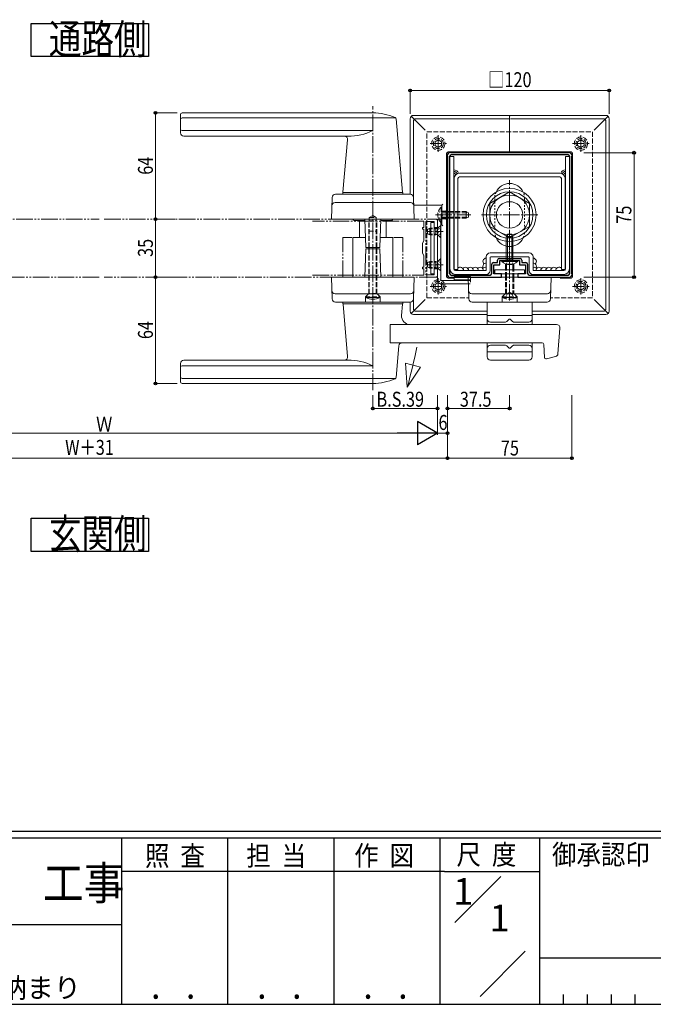
# Model space of a CAD drawing. Extents: x 0 to 2267, y 0 to 1612.
# Drawn here: x 1419 to 1801, y 0 to 593 of the extents above; entities that cross this region are included whole.
import ezdxf
from ezdxf.enums import TextEntityAlignment as Align

# ---------------------------------------------------------------- set-up
doc = ezdxf.new("R2010")
doc.units = 0
for name, pattern in [('YCENTER_1', [13, 10, -1, 1, -1]), ('YDIVIDE_1', [15, 10, -1, 1, -1, 1, -1]), ('YDOT_1', [2, 1, -1]), ('YHIDDEN_1', [4, 3, -1])]:
    doc.linetypes.add(name, pattern=pattern)
doc.layers.add('USER1', color=3, linetype='CONTINUOUS')
doc.layers.add('YKK_ZWAK', color=7, linetype='CONTINUOUS')
for name, color, linetype, lineweight in [('YKK_11', 7, 'CONTINUOUS', 30), ('YKK_11E', 7, 'CONTINUOUS', 13), ('YKK_13', 4, 'CONTINUOUS', 13), ('YKK_D', 6, 'CONTINUOUS', 13)]:
    doc.layers.add(name, color=color, linetype=linetype, lineweight=lineweight)
doc.styles.get("Standard").update_dxf_attribs({"font": 'ROMANS.SHX', "bigfont": 'EXTFONT.SHX'})
doc.styles.add('text-b', font='extslim2.shx', dxfattribs={"width": 0.8, "bigfont": 'extfont2.shx'})
doc.styles.add('YKK_OSSTYLE1', font='romans.shx', dxfattribs={"width": 0.9, "bigfont": 'EXTFONT.SHX'})

# ---------------------------------------------------------------- blocks, each defined once
blk = doc.blocks.new('A201')
at = {"layer": 'YKK_ZWAK', "color": 254, "linetype": 'Continuous'}
for p, q in [((571, 35), (21, 35)), ((544, 34), (21, 34)), ((389, 34), (389, 9)), ((437, 34), (437, 9)), ((452, 34), (452, 9)), ((452, 16), (524, 16)), ((21, 9), (544, 9))]:
    blk.add_line(p, q, dxfattribs=at)
at = {"layer": 'YKK_ZWAK', "color": 131, "linetype": 'Continuous'}
for p, q in [((405, 34), (405, 9)), ((421, 34), (421, 9)), ((437.7, 29), (389, 29)), ((437.7, 29), (452, 29)), ((439.26, 21.33), (446.19, 28.25)), ((297, 21), (389, 21)), ((443.05, 10.18), (449.85, 16.98)), ((455.6, 10.5), (455.6, 9)), ((459.2, 10.5), (459.2, 9)), ((462.8, 10.5), (462.8, 9)), ((466.4, 10.5), (466.4, 9))]:
    blk.add_line(p, q, dxfattribs=at)
at = {"layer": 'YKK_ZWAK', "color": 131, "linetype": 'Continuous', "style": 'YKK_OSSTYLE1', "width": 0.9}
for s, height, p in [('照  査', 3, (392.56, 29.87)), ('担  当', 3, (407.82, 29.87)), ('作  図', 3, (424.09, 29.88)), ('尺  度', 3, (439.51, 30.04)), ('御承認印', 3, (453.91, 30.05)), (' ． ．', 3.5, (392.18, 9.75)), (' ． ．', 3.5, (408.18, 9.75)), (' ． ．', 3.5, (424.18, 9.75))]:
    blk.add_text(s, height=height, dxfattribs=at).set_placement(p)
at = {"layer": 'YKK_ZWAK', "color": 254, "linetype": 'Continuous', "style": 'YKK_OSSTYLE1', "width": 0.9}
blk.add_text('工事', height=5, dxfattribs=at).set_placement((377.17, 24.75))

msp = doc.modelspace()

# ---------------------------------------------------------------- linework, layer by layer
at = {"layer": 'USER1'}
for p, q in [((1425.51, 570.94), (1425.51, 590.94)), ((1425.51, 590.94), (1496.42, 590.94)), ((1496.42, 590.94), (1496.42, 570.94)), ((1496.42, 570.94), (1425.51, 570.94)), ((1425.51, 272.85), (1425.51, 292.85)), ((1425.51, 292.85), (1496.42, 292.85)), ((1496.42, 292.85), (1496.42, 272.85)), ((1496.42, 272.85), (1425.51, 272.85))]:
    msp.add_line(p, q, dxfattribs=at)
at = {"layer": 'YKK_11'}
for p, q in [((1676.47, 511.1), (1676.47, 511)), ((1676.47, 511), (1676.57, 511)), ((1676.57, 511), (1676.57, 440)), ((1677.87, 510.7), (1677.87, 440.3)), ((1678.57, 513.1), (1678.47, 513.1)), ((1678.57, 513), (1678.57, 513.1)), ((1749.57, 513), (1678.57, 513)), ((1749.27, 511.7), (1678.87, 511.7)), ((1749.67, 513.1), (1749.57, 513.1)), ((1749.57, 513.1), (1749.57, 513)), ((1750.27, 440.3), (1750.27, 510.7)), ((1751.57, 440), (1751.57, 511)), ((1751.57, 511), (1751.67, 511)), ((1751.67, 511), (1751.67, 511.1)), ((1703.27, 440.3), (1703.27, 445.8)), ((1704.27, 446.8), (1706.77, 446.8)), ((1704.57, 440), (1704.57, 445.5)), ((1704.57, 445.5), (1708.07, 445.5)), ((1706.77, 446.8), (1706.77, 448.3)), ((1707.77, 449.3), (1720.37, 449.3)), ((1708.07, 445.5), (1708.07, 448)), ((1708.07, 448), (1720.07, 448)), ((1720.07, 448), (1720.07, 445.5)), ((1720.07, 445.5), (1723.57, 445.5)), ((1721.37, 448.3), (1721.37, 446.8)), ((1721.37, 446.8), (1723.87, 446.8)), ((1723.57, 445.5), (1723.57, 440)), ((1724.87, 445.8), (1724.87, 440.3)), ((1676.57, 440), (1676.47, 440)), ((1676.47, 440), (1676.47, 439.9)), ((1678.87, 439.3), (1702.27, 439.3)), ((1709.07, 440), (1704.57, 440)), ((1709.07, 438), (1709.07, 440)), ((1723.57, 440), (1719.07, 440)), ((1719.07, 440), (1719.07, 438)), ((1725.87, 439.3), (1749.27, 439.3)), ((1751.67, 440), (1751.57, 440)), ((1751.67, 439.9), (1751.67, 440)), ((1678.47, 437.9), (1678.57, 437.9)), ((1678.57, 437.9), (1678.57, 438)), ((1678.57, 438), (1709.07, 438)), ((1719.07, 438), (1749.57, 438)), ((1749.57, 438), (1749.57, 437.9)), ((1749.57, 437.9), (1749.67, 437.9))]:
    msp.add_line(p, q, dxfattribs=at)
for centre, radius, start, end in [((1678.47, 511.1), 2, 90, 180), ((1678.87, 510.7), 1, 90, 180), ((1749.27, 510.7), 1, 0, 90), ((1749.67, 511.1), 2, 0, 90), ((1704.27, 445.8), 1, 90, 180), ((1707.77, 448.3), 1, 90, 180), ((1720.37, 448.3), 1, 0, 90), ((1723.87, 445.8), 1, 0, 90), ((1678.47, 439.9), 2, 180, 270), ((1678.87, 440.3), 1, 180, 270), ((1702.27, 440.3), 1, 270, 0), ((1725.87, 440.3), 1, 180, 270), ((1749.27, 440.3), 1, 270, 0), ((1749.67, 439.9), 2, 270, 0)]:
    msp.add_arc(centre, radius, start, end, dxfattribs=at)
at = {"layer": 'YKK_11E', "linetype": 'YDIVIDE_1'}
for p, q in [((1266.57, 473), (1466.57, 473)), ((1469.57, 473), (1669.57, 473)), ((1662.37, 471.8), (1595.21, 471.8)), ((1662.37, 468), (1662.37, 471.8)), ((1668.57, 471.5), (1663.57, 471.5)), ((1663.57, 471.5), (1663.57, 455.96)), ((1668.57, 468), (1668.57, 471.5)), ((1670.57, 472), (1670.57, 468)), ((1661.57, 467), (1661.57, 468)), ((1661.57, 468), (1662.37, 468)), ((1662.37, 467), (1661.57, 467)), ((1662.37, 459.89), (1662.37, 467)), ((1670.57, 468), (1668.57, 468)), ((1661.57, 458.5), (1662.37, 459.89)), ((1661.57, 452.5), (1661.57, 458.5)), ((1662.37, 451.11), (1661.57, 452.5)), ((1662.37, 444), (1662.37, 451.11)), ((1663.57, 455.96), (1663.45, 455.77)), ((1663.45, 455.77), (1663.45, 455.23)), ((1663.45, 455.23), (1663.57, 455.04)), ((1663.57, 455.04), (1663.57, 439.5)), ((1595.21, 439.2), (1662.37, 439.2)), ((1661.57, 443), (1661.57, 444)), ((1661.57, 444), (1662.37, 444)), ((1662.37, 443), (1661.57, 443)), ((1662.37, 439.2), (1662.37, 443)), ((1663.57, 439.5), (1668.57, 439.5)), ((1668.57, 439.5), (1668.57, 443)), ((1668.57, 443), (1670.57, 443)), ((1670.57, 443), (1670.57, 439)), ((1466.57, 438), (1266.57, 438)), ((1669.57, 438), (1469.57, 438))]:
    msp.add_line(p, q, dxfattribs=at)
for centre, start, end in [((1669.57, 472), 360, 90), ((1669.57, 439), 270, 360)]:
    msp.add_arc(centre, 1, start, end, dxfattribs=at)
at = {"layer": 'YKK_13', "linetype": 'YCENTER_1'}
for p, q in [((1631.57, 370), (1631.57, 541)), ((1714.07, 454.5), (1714.07, 496.5)), ((1669.27, 475.5), (1690.77, 475.5)), ((1697.07, 475.5), (1731.07, 475.5)), ((1714.07, 444), (1714.07, 465.5)), ((1714.07, 424), (1714.07, 446.8))]:
    msp.add_line(p, q, dxfattribs=at)
at = {"layer": 'YKK_13'}
for p, q in [((1515.57, 525), (1515.57, 536)), ((1516.57, 537), (1631.56, 537)), ((1516.57, 533.98), (1645.35, 533.98)), ((1654.65, 534.92), (1663.07, 526.5)), ((1713.57, 535.5), (1656.06, 535.5)), ((1714.07, 535), (1714.07, 513.8)), ((1714.07, 535), (1714.07, 513.8)), ((1714.57, 535.5), (1772.07, 535.5)), ((1773.48, 534.92), (1765.07, 526.5)), ((1645.61, 533.4), (1649.53, 489.33)), ((1654.07, 533.5), (1654.07, 488)), ((1656.16, 485.07), (1656.16, 532.4)), ((1657.16, 533.4), (1713.57, 533.4)), ((1770.97, 533.4), (1714.57, 533.4)), ((1771.97, 418.6), (1771.97, 532.4)), ((1774.07, 533.5), (1774.07, 417.49)), ((1516.57, 526.33), (1631.56, 526.33)), ((1517.57, 523), (1616.59, 523)), ((1616.39, 520.82), (1613.59, 489.33)), ((1676.07, 512.5), (1676.07, 438.5)), ((1713.77, 513.5), (1677.07, 513.5)), ((1678.07, 510.7), (1678.07, 443)), ((1680.37, 510.7), (1678.07, 510.7)), ((1680.37, 443), (1680.37, 510.7)), ((1714.37, 513.5), (1751.07, 513.5)), ((1750.07, 510.7), (1747.77, 510.7)), ((1747.77, 443), (1747.77, 510.7)), ((1750.07, 443), (1750.07, 510.7)), ((1752.07, 512.5), (1752.07, 438.5)), ((1744.27, 500.7), (1683.87, 500.7)), ((1683.87, 498.4), (1744.27, 498.4)), ((1680.57, 442.7), (1680.57, 497.4)), ((1682.87, 497.4), (1682.87, 442.7)), ((1745.27, 497.4), (1745.27, 442.7)), ((1747.57, 442.7), (1747.57, 497.4)), ((1609, 488), (1654.13, 488)), ((1613.57, 489), (1649.57, 489)), ((1613.57, 488), (1613.57, 489)), ((1649.57, 488), (1649.57, 489)), ((1607, 486.07), (1606.57, 473)), ((1608.83, 483), (1654.3, 483)), ((1656.13, 486.07), (1656.57, 473)), ((1673.27, 481.5), (1656.28, 481.5)), ((1673.77, 482), (1673.27, 481.5)), ((1673.27, 469.5), (1673.27, 481.5)), ((1606.57, 473), (1656.57, 473)), ((1619.59, 473), (1643.55, 473)), ((1620.57, 472.2), (1626.84, 472.2)), ((1623.56, 462), (1623.56, 472.2)), ((1627.32, 456), (1626.82, 473)), ((1635.82, 456), (1636.32, 473)), ((1636.29, 472.2), (1642.57, 472.2)), ((1639.56, 462), (1639.56, 472.2)), ((1666.57, 471), (1666.57, 440)), ((1668.57, 471), (1666.57, 471)), ((1668.57, 440), (1668.57, 471)), ((1670.57, 473), (1672.57, 473)), ((1670.57, 436), (1670.57, 473)), ((1672.57, 436), (1672.57, 473)), ((1672.57, 469.5), (1673.27, 469.5)), ((1673.77, 469), (1673.27, 469.5)), ((1664.57, 466.8), (1665.97, 467.5)), ((1664.57, 464.2), (1664.57, 466.8)), ((1665.97, 463.5), (1664.57, 464.2)), ((1666.57, 467.12), (1665.21, 467.12)), ((1666.57, 463.88), (1665.21, 463.88)), ((1666.57, 467.5), (1665.97, 467.5)), ((1665.97, 463.5), (1665.97, 467.5)), ((1666.57, 463.5), (1665.97, 463.5)), ((1669.57, 467.5), (1668.57, 467.5)), ((1669.57, 467.12), (1668.57, 467.12)), ((1669.57, 463.88), (1668.57, 463.88)), ((1669.57, 463.5), (1668.57, 463.5)), ((1669.57, 467.5), (1669.57, 463.5)), ((1669.57, 467.5), (1670.13, 467.36)), ((1669.57, 467.12), (1670.52, 467.36)), ((1669.57, 463.88), (1670.52, 463.64)), ((1669.57, 463.5), (1670.13, 463.64)), ((1670.57, 467.37), (1670.57, 463.63)), ((1712.77, 464), (1712.07, 462.6)), ((1712.72, 448), (1712.72, 463.91)), ((1712.77, 464), (1715.37, 464)), ((1715.37, 464), (1716.07, 462.6)), ((1715.41, 448), (1715.41, 463.91)), ((1619.57, 462), (1623.57, 462)), ((1619.57, 438), (1619.57, 462)), ((1623.57, 462), (1627.14, 462)), ((1635.99, 462), (1643.57, 462)), ((1643.57, 438), (1643.57, 462)), ((1712.07, 448), (1712.07, 462.6)), ((1712.07, 462.6), (1716.07, 462.6)), ((1716.07, 448), (1716.07, 462.6)), ((1626.82, 438), (1627.32, 455)), ((1627.32, 456), (1635.82, 456)), ((1627.32, 455), (1635.82, 455)), ((1629.07, 455), (1629.07, 456)), ((1629.47, 455), (1629.47, 456)), ((1633.67, 455), (1633.67, 456)), ((1634.07, 455), (1634.07, 456)), ((1635.82, 455), (1636.32, 438)), ((1725.87, 452.6), (1702.27, 452.6)), ((1664.57, 446.8), (1665.97, 447.5)), ((1664.57, 444.2), (1664.57, 446.8)), ((1666.57, 447.12), (1665.21, 447.12)), ((1666.57, 447.5), (1665.97, 447.5)), ((1665.97, 443.5), (1665.97, 447.5)), ((1669.57, 447.5), (1668.57, 447.5)), ((1669.57, 447.12), (1668.57, 447.12)), ((1669.57, 447.5), (1669.57, 443.5)), ((1669.57, 447.5), (1670.13, 447.36)), ((1669.57, 447.12), (1670.52, 447.36)), ((1670.57, 447.37), (1670.57, 443.63)), ((1699.97, 450.3), (1699.97, 442.5)), ((1702.27, 449.8), (1702.27, 442)), ((1725.37, 450.3), (1702.77, 450.3)), ((1709.32, 447.49), (1709.32, 448)), ((1709.32, 448), (1718.82, 448)), ((1709.32, 447.49), (1718.82, 447.49)), ((1711.57, 445.8), (1716.57, 445.8)), ((1711.57, 442.5), (1711.57, 445.8)), ((1712.22, 442.5), (1712.22, 445.8)), ((1715.91, 442.5), (1715.91, 445.8)), ((1716.57, 442.5), (1716.57, 445.8)), ((1718.82, 447.49), (1718.82, 448)), ((1725.87, 449.8), (1725.87, 442)), ((1728.17, 450.3), (1728.17, 442.5)), ((1665.97, 443.5), (1664.57, 444.2)), ((1666.57, 443.88), (1665.21, 443.88)), ((1666.57, 443.5), (1665.97, 443.5)), ((1666.57, 440), (1668.57, 440)), ((1669.57, 443.88), (1668.57, 443.88)), ((1669.57, 443.5), (1668.57, 443.5)), ((1669.57, 443.88), (1670.52, 443.64)), ((1669.57, 443.5), (1670.13, 443.64)), ((1682.87, 442.7), (1680.57, 442.7)), ((1681.37, 442), (1699.47, 442)), ((1681.37, 439.7), (1699.97, 439.7)), ((1705.07, 442.5), (1723.07, 442.5)), ((1705.07, 440), (1705.07, 442.5)), ((1723.07, 440), (1705.07, 440)), ((1711.57, 440), (1711.57, 438)), ((1712.22, 440), (1712.22, 438)), ((1715.91, 440), (1715.91, 438)), ((1716.57, 440), (1716.57, 438)), ((1723.07, 442.5), (1723.07, 440)), ((1728.17, 439.7), (1746.77, 439.7)), ((1728.67, 442), (1746.77, 442)), ((1745.27, 442.7), (1747.57, 442.7)), ((1607, 424.93), (1606.57, 438)), ((1606.57, 438), (1656.57, 438)), ((1636.32, 438), (1626.82, 438)), ((1656.13, 424.93), (1656.57, 438)), ((1672.57, 436), (1689.13, 436)), ((1672.57, 434), (1689.2, 434)), ((1677.07, 437.5), (1680.57, 437.5)), ((1680.57, 438.4), (1680.57, 436)), ((1680.57, 438.4), (1690.57, 438.4)), ((1680.57, 436.4), (1690.57, 436.4)), ((1689.5, 424.93), (1689.07, 438)), ((1739.07, 438), (1689.07, 438)), ((1690.57, 436), (1690.57, 438.4)), ((1738.63, 424.93), (1739.07, 438)), ((1751.07, 437.5), (1744.57, 437.5)), ((1608.83, 428), (1654.3, 428)), ((1691.33, 428), (1736.8, 428)), ((1609, 423), (1654.13, 423)), ((1613.57, 423), (1613.57, 422.01)), ((1613.57, 422.01), (1649.57, 422.01)), ((1616.4, 390.19), (1613.6, 421.68)), ((1613.89, 422.01), (1649.24, 422.01)), ((1613.89, 422.01), (1616.56, 422.01)), ((1636.07, 425.8), (1627.07, 425.8)), ((1627.07, 425.8), (1627.07, 423)), ((1636.07, 425.8), (1636.07, 423)), ((1646.57, 422.01), (1648.73, 422.01)), ((1648.94, 414.95), (1649.54, 421.68)), ((1649.57, 423), (1649.57, 422.01)), ((1654.07, 417.49), (1654.07, 423)), ((1663.07, 424.5), (1654.65, 416.08)), ((1656.16, 418.6), (1656.16, 425.73)), ((1736.63, 423), (1691.5, 423)), ((1700.57, 409.5), (1700.57, 423)), ((1700.57, 423), (1727.57, 423)), ((1709.57, 425.8), (1718.57, 425.8)), ((1709.57, 425.8), (1709.57, 423)), ((1718.57, 425.8), (1718.57, 423)), ((1727.57, 409.5), (1727.57, 423)), ((1765.07, 424.5), (1773.48, 416.08)), ((1656.06, 415.5), (1700.57, 415.5)), ((1657.16, 417.6), (1700.57, 417.6)), ((1770.97, 417.6), (1727.57, 417.6)), ((1772.07, 415.5), (1727.57, 415.5)), ((1642.01, 398.5), (1642.01, 409.5)), ((1642.01, 409.5), (1742.4, 409.5)), ((1727.57, 415), (1700.57, 415)), ((1711.65, 411), (1702.57, 411)), ((1713.71, 412.65), (1712.36, 411.29)), ((1714.42, 412.65), (1715.77, 411.29)), ((1725.57, 411), (1716.48, 411)), ((1744.39, 407.34), (1743.18, 391.93)), ((1642.01, 398.5), (1733.62, 398.5)), ((1700.57, 390), (1700.57, 398.5)), ((1727.57, 390), (1727.57, 398.5)), ((1735.01, 389.72), (1734.61, 397.55)), ((1645.62, 377.61), (1647.31, 396.69)), ((1727.57, 393), (1700.57, 393)), ((1711.65, 397), (1702.57, 397)), ((1713.71, 395.35), (1712.36, 396.71)), ((1714.42, 395.35), (1715.77, 396.71)), ((1725.57, 397), (1716.48, 397)), ((1515.57, 386), (1515.57, 375)), ((1517.57, 388), (1616.59, 388)), ((1652.38, 371.83), (1651.3, 386.19)), ((1651.3, 386.19), (1660.24, 383.89)), ((1702.57, 388), (1725.57, 388)), ((1741.67, 390.15), (1736.25, 388.8)), ((1516.57, 384.67), (1631.57, 384.67)), ((1652.38, 371.83), (1660.24, 383.89)), ((1516.57, 377.02), (1645.36, 377.02)), ((1516.57, 374), (1631.57, 374))]:
    msp.add_line(p, q, dxfattribs=at)
at = {"layer": 'YKK_13', "linetype": 'YHIDDEN_1'}
for p, q in [((1664.07, 425.5), (1664.07, 525.5)), ((1664.07, 525.5), (1764.07, 525.5)), ((1764.07, 525.5), (1764.07, 425.5)), ((1671.07, 520.79), (1669.08, 519.64)), ((1669.08, 517.36), (1669.08, 519.64)), ((1671.07, 516.21), (1669.08, 517.36)), ((1673.05, 519.64), (1671.07, 520.79)), ((1673.05, 517.36), (1671.07, 516.21)), ((1673.05, 517.36), (1673.05, 519.64)), ((1757.07, 520.79), (1755.08, 519.64)), ((1755.08, 517.36), (1755.08, 519.64)), ((1757.07, 516.21), (1755.08, 517.36)), ((1759.05, 519.64), (1757.07, 520.79)), ((1759.05, 517.36), (1757.07, 516.21)), ((1759.05, 517.36), (1759.05, 519.64)), ((1629.47, 474), (1631.57, 475.21)), ((1633.67, 474), (1631.57, 475.21)), ((1672.76, 480.25), (1673.27, 480.25)), ((1672.76, 480.25), (1672.76, 470.75)), ((1673.27, 480.25), (1673.27, 470.75)), ((1675.77, 477.75), (1673.27, 477.75)), ((1673.27, 477.5), (1687.87, 477.5)), ((1673.27, 476.85), (1689.18, 476.85)), ((1676.07, 478.25), (1675.77, 478.25)), ((1675.77, 478.25), (1675.77, 472.75)), ((1687.87, 477.5), (1687.87, 473.5)), ((1689.27, 476.8), (1687.87, 477.5)), ((1689.27, 476.8), (1689.27, 474.2)), ((1629.07, 456), (1629.07, 472)), ((1629.07, 472), (1634.07, 472)), ((1629.47, 456), (1629.47, 474)), ((1629.47, 474), (1633.67, 474)), ((1633.67, 456), (1633.67, 474)), ((1634.07, 456), (1634.07, 472)), ((1672.76, 470.75), (1673.27, 470.75)), ((1673.27, 474.15), (1689.18, 474.15)), ((1673.27, 473.5), (1687.87, 473.5)), ((1673.27, 473.25), (1675.77, 473.25)), ((1676.07, 472.75), (1675.77, 472.75)), ((1689.27, 474.2), (1687.87, 473.5)), ((1629.07, 465.8), (1634.07, 465.8)), ((1629.07, 428.1), (1629.07, 455)), ((1629.47, 428.1), (1629.47, 455)), ((1633.67, 428.1), (1633.67, 455)), ((1634.07, 428.1), (1634.07, 455)), ((1671.07, 434.79), (1669.08, 433.64)), ((1669.08, 431.36), (1669.08, 433.64)), ((1673.05, 433.64), (1671.07, 434.79)), ((1673.05, 431.36), (1673.05, 433.64)), ((1711.57, 428.1), (1711.57, 438)), ((1712.22, 428.1), (1712.22, 438)), ((1715.91, 438), (1715.91, 428.1)), ((1716.57, 438), (1716.57, 428.1)), ((1757.07, 434.79), (1755.08, 433.64)), ((1755.08, 431.36), (1755.08, 433.64)), ((1759.05, 433.64), (1757.07, 434.79)), ((1759.05, 431.36), (1759.05, 433.64)), ((1627.07, 426.1), (1629.07, 428.1)), ((1634.07, 428.1), (1629.07, 428.1)), ((1636.07, 426.1), (1634.07, 428.1)), ((1671.07, 430.21), (1669.08, 431.36)), ((1673.05, 431.36), (1671.07, 430.21)), ((1709.57, 426.1), (1711.57, 428.1)), ((1716.57, 428.1), (1711.57, 428.1)), ((1716.57, 428.1), (1711.57, 428.1)), ((1718.57, 426.1), (1716.57, 428.1)), ((1757.07, 430.21), (1755.08, 431.36)), ((1759.05, 431.36), (1757.07, 430.21)), ((1627.07, 426.1), (1636.07, 426.1)), ((1627.07, 425.8), (1627.07, 426.1)), ((1636.07, 425.8), (1636.07, 426.1)), ((1664.07, 425.5), (1689.48, 425.5)), ((1709.57, 426.1), (1718.57, 426.1)), ((1709.57, 426.1), (1709.57, 425.8)), ((1709.57, 425.8), (1718.57, 425.8)), ((1718.57, 426.1), (1718.57, 425.8)), ((1764.07, 425.5), (1738.65, 425.5))]:
    msp.add_line(p, q, dxfattribs=at)
at = {"layer": 'YKK_13', "linetype": 'YCENTER_1', "ltscale": 0.7}
for p, q in [((1671.07, 523.5), (1671.07, 513.5)), ((1757.07, 523.5), (1757.07, 513.5)), ((1666.07, 518.5), (1676.07, 518.5)), ((1752.07, 518.5), (1762.07, 518.5)), ((1671.07, 437.5), (1671.07, 427.5)), ((1757.07, 437.5), (1757.07, 427.5)), ((1666.07, 432.5), (1676.07, 432.5)), ((1752.07, 432.5), (1762.07, 432.5))]:
    msp.add_line(p, q, dxfattribs=at)
at = {"layer": 'YKK_13', "linetype": 'Continuous'}
for p, q in [((1714.07, 489.36), (1702.07, 482.43)), ((1726.07, 482.43), (1714.07, 489.36)), ((1702.07, 482.43), (1702.07, 468.57)), ((1726.07, 468.57), (1726.07, 482.43)), ((1702.07, 468.57), (1714.07, 461.64)), ((1714.07, 461.64), (1726.07, 468.57))]:
    msp.add_line(p, q, dxfattribs=at)
at = {"layer": 'YKK_13', "linetype": 'YDOT_1'}
for p, q in [((1705.07, 485.5), (1705.07, 465.5)), ((1723.07, 485.5), (1723.07, 465.5)), ((1671.12, 477.65), (1673.18, 476.65)), ((1673.18, 476.65), (1673.79, 475.5)), ((1673.18, 474.36), (1673.79, 475.5)), ((1672.32, 469), (1670.89, 467.57)), ((1671.07, 467.75), (1672.57, 469.25)), ((1671.12, 473.35), (1673.18, 474.36)), ((1672.57, 469), (1672.32, 469)), ((1672.32, 462), (1672.32, 469)), ((1672.57, 462), (1672.57, 469)), ((1666.57, 467.5), (1668.57, 467.5)), ((1666.57, 467.12), (1668.57, 467.12)), ((1666.57, 463.88), (1668.57, 463.88)), ((1666.57, 463.5), (1668.57, 463.5)), ((1670.75, 466.65), (1670.14, 465.5)), ((1670.75, 464.36), (1670.14, 465.5)), ((1670.57, 467.75), (1671.07, 467.75)), ((1670.57, 463.25), (1671.07, 463.25)), ((1672.57, 467.55), (1670.75, 466.65)), ((1672.57, 463.45), (1670.75, 464.36)), ((1672.32, 462), (1670.89, 463.43)), ((1671.07, 467.75), (1671.07, 463.25)), ((1671.07, 463.25), (1672.57, 461.75)), ((1672.57, 462), (1672.32, 462)), ((1666.57, 447.5), (1668.57, 447.5)), ((1666.57, 447.12), (1668.57, 447.12)), ((1670.75, 446.65), (1670.14, 445.5)), ((1670.75, 444.36), (1670.14, 445.5)), ((1670.57, 447.75), (1671.07, 447.75)), ((1672.57, 447.55), (1670.75, 446.65)), ((1672.32, 449), (1670.89, 447.57)), ((1671.07, 447.75), (1672.57, 449.25)), ((1671.07, 443.25), (1671.07, 447.75)), ((1672.57, 449), (1672.32, 449)), ((1672.32, 442), (1672.32, 449)), ((1672.57, 442), (1672.57, 449)), ((1711.92, 445.86), (1712.92, 447.92)), ((1712.92, 447.92), (1714.07, 448.53)), ((1715.21, 447.92), (1714.07, 448.53)), ((1716.22, 445.86), (1715.21, 447.92)), ((1666.57, 443.88), (1668.57, 443.88)), ((1666.57, 443.5), (1668.57, 443.5)), ((1670.57, 443.25), (1671.07, 443.25)), ((1672.57, 443.45), (1670.75, 444.36)), ((1672.32, 442), (1670.89, 443.43)), ((1671.07, 443.25), (1672.57, 441.75)), ((1672.57, 442), (1672.32, 442)), ((1711.57, 440), (1711.57, 442.5)), ((1712.22, 440), (1712.22, 442.5)), ((1715.91, 442.5), (1715.91, 440)), ((1716.57, 442.5), (1716.57, 440)), ((1689.13, 436), (1690.57, 436)), ((1689.2, 434), (1690.57, 434)), ((1690.57, 436), (1690.57, 434)), ((1711.35, 425.15), (1712.92, 428.37)), ((1712.92, 428.37), (1714.07, 428.98)), ((1715.22, 428.37), (1714.07, 428.98)), ((1716.78, 425.15), (1715.22, 428.37))]:
    msp.add_line(p, q, dxfattribs=at)
at = {"layer": 'YKK_13', "linetype": 'YCENTER_1', "ltscale": 0.5}
for p, q in [((1674.07, 465.5), (1664.08, 465.5)), ((1674.07, 445.5), (1664.08, 445.5))]:
    msp.add_line(p, q, dxfattribs=at)
at = {"layer": 'YKK_13', "linetype": 'YDIVIDE_1'}
for p, q in [((1613.57, 438), (1613.57, 462)), ((1618.84, 462), (1613.57, 462)), ((1644.29, 462), (1649.57, 462)), ((1649.57, 438), (1649.57, 462))]:
    msp.add_line(p, q, dxfattribs=at)
at = {"layer": 'YKK_13', "linetype": 'YHIDDEN_1'}
for centre, radius in [((1671.07, 518.5), 4), ((1757.07, 518.5), 4), ((1671.07, 518.5), 3), ((1757.07, 518.5), 3), ((1671.07, 432.5), 4), ((1671.07, 432.5), 3), ((1757.07, 432.5), 4), ((1757.07, 432.5), 3)]:
    msp.add_circle(centre, radius, dxfattribs=at)
at = {"layer": 'YKK_13'}
for radius in [16, 14]:
    msp.add_circle((1714.07, 475.5), radius, dxfattribs=at)
at = {"layer": 'YKK_13', "linetype": 'Continuous'}
for radius in [12, 8]:
    msp.add_circle((1714.07, 475.5), radius, dxfattribs=at)
at = {"layer": 'YKK_13'}
for centre, radius, start, end in [((1516.57, 536), 1, 90, 180), ((1516.57, 532.98), 1, 90, 180), ((1631.56, 503), 34, 66.69393, 90), ((1644.62, 533.31), 1, 5.08142, 66.69393), ((1657.16, 532.4), 1, 90, 180), ((1770.97, 532.4), 1, 0, 90), ((1516.57, 527.33), 1, 180, 270), ((1517.57, 525), 2, 180, 270), ((1614.4, 521), 2, 354.91858, 90), ((1617.77, 552.98), 30, 267.72908, 297.36121), ((1677.07, 512.5), 1, 90, 180), ((1713.77, 513.8), 0.3, 270, 0), ((1714.37, 513.8), 0.3, 180, 270), ((1751.07, 512.5), 1, 0, 90), ((1680.37, 499.7), 3, 18.16845, 90), ((1680.37, 499.7), 2, 17.21519, 90), ((1680.37, 499.7), 1, 350.72488, 90), ((1683.87, 497.4), 3.3, 90, 180), ((1683.87, 497.4), 1, 90, 180), ((1744.27, 497.4), 3.3, 0, 90), ((1744.27, 497.4), 1, 0, 90), ((1747.77, 499.7), 3, 90, 161.83166), ((1747.77, 499.7), 2, 90, 162.78524), ((1747.77, 499.7), 1, 90, 189.27766), ((1714.07, 485.5), 9, 24.62432, 155.37568), ((1609, 486), 2, 90, 178.09085), ((1613.89, 489.3), 0.3, 174.91858, 270), ((1649.23, 489.3), 0.3, 270, 5.08142), ((1654.13, 486), 2, 1.90915, 90), ((1608.83, 481), 2, 90, 178.09085), ((1654.3, 481), 2, 1.90915, 90), ((1620.57, 473.2), 1, 191.53696, 270), ((1642.57, 473.2), 1, 270, 348.46304), ((1670.32, 468.14), 0.8, 255.96376, 287.86346), ((1670.32, 462.86), 0.8, 72.13654, 104.03624), ((1670.32, 468.14), 0.8, 287.86346, 315), ((1670.32, 462.86), 0.8, 45, 72.13654), ((1714.07, 465.5), 9, 204.62432, 335.37568), ((1702.27, 450.3), 2.3, 90, 180), ((1725.87, 450.3), 2.3, 0, 90), ((1670.32, 448.14), 0.8, 255.96376, 287.86346), ((1670.32, 448.14), 0.8, 287.86346, 315), ((1699.97, 447.5), 2, 90, 228.59038), ((1699.97, 444.5), 2, 90, 204.82677), ((1702.77, 449.8), 0.5, 90, 180), ((1714.07, 452.16), 6.66, 224.51496, 315.48504), ((1725.37, 449.8), 0.5, 0, 90), ((1728.17, 447.5), 2, 311.40962, 90), ((1728.17, 444.5), 2, 335.17323, 90), ((1670.32, 442.86), 0.8, 72.13654, 104.03624), ((1670.32, 442.86), 0.8, 45, 72.13654), ((1681.37, 443), 3.3, 180, 270), ((1681.37, 443), 1, 180, 270), ((1684.27, 442), 2, 359.99935, 134.42683), ((1687.27, 442), 2, 359.99935, 138.59038), ((1690.27, 442), 2, 359.99935, 138.59038), ((1693.27, 442), 2, 359.99935, 138.59038), ((1696.27, 442), 2, 359.99935, 138.59038), ((1699.27, 442), 2, 69.51255, 138.59038), ((1699.47, 442.5), 0.5, 270, 0), ((1699.97, 442), 2.3, 270, 0), ((1728.17, 442), 2.3, 180, 270), ((1728.87, 442), 2, 41.40962, 110.48745), ((1728.67, 442.5), 0.5, 180, 270), ((1731.87, 442), 2, 41.40962, 180.00065), ((1734.87, 442), 2, 41.40962, 180.00065), ((1737.87, 442), 2, 41.40962, 180.00065), ((1740.87, 442), 2, 41.40962, 180.00065), ((1743.87, 442), 2, 45.57317, 180.00065), ((1746.77, 443), 1, 270, 0), ((1746.77, 443), 3.3, 270, 0), ((1672.57, 436), 2, 180, 270), ((1677.07, 438.5), 1, 180, 270), ((1751.07, 438.5), 1, 270, 0), ((1608.83, 430), 2, 181.90915, 270), ((1654.3, 430), 2, 270, 358.09085), ((1691.33, 430), 2, 181.90915, 270), ((1736.8, 430), 2, 270, 358.09085), ((1609, 425), 2, 181.90915, 270), ((1613.89, 421.71), 0.3, 90, 185.08142), ((1631.57, 435.41), 10.61, 244.90378, 295.09622), ((1649.24, 421.71), 0.3, 354.91858, 90), ((1654.13, 425), 2, 270, 358.09085), ((1691.5, 425), 2, 181.90915, 270), ((1736.63, 425), 2, 270, 358.09085), ((1657.16, 418.6), 1, 180, 270), ((1770.97, 418.6), 1, 270, 0), ((1653.92, 414.51), 5, 174.91858, 270), ((1702.57, 413), 2, 180, 270), ((1711.65, 412), 1, 270, 315), ((1714.06, 412.29), 0.5, 45, 135), ((1716.48, 412), 1, 225, 270), ((1725.57, 413), 2, 270, 0), ((1742.4, 407.5), 2, 355.49449, 90), ((1649.31, 396.51), 2, 90, 174.91858), ((1733.62, 397.5), 1, 2.86241, 90), ((1363.57, 453), 300, 344.30134, 349.01862), ((1702.57, 395), 2, 90, 180), ((1711.65, 396), 1, 45, 90), ((1714.06, 395.71), 0.5, 225, 315), ((1716.48, 396), 1, 90, 135), ((1725.57, 395), 2, 0, 90), ((1741.19, 392.09), 2, 284.03624, 355.49449), ((1517.57, 386), 2, 90, 180), ((1614.4, 390), 2, 270, 5.08142), ((1617.78, 358.02), 30, 62.63879, 92.27092), ((1702.57, 390), 2, 180, 270), ((1725.57, 390), 2, 270, 0), ((1736, 389.77), 1, 182.86241, 284.03624), ((1516.57, 383.67), 1, 90, 180), ((1516.57, 378.02), 1, 180, 270), ((1516.57, 375), 1, 180, 270), ((1631.57, 408), 34, 270, 293.30607), ((1644.62, 377.69), 1, 293.30607, 354.91858)]:
    msp.add_arc(centre, radius, start, end, dxfattribs=at)
at = {"layer": 'YKK_13', "linetype": 'YDOT_1'}
for centre, start, end in [((1714.07, 485.5), 155.37568, 180), ((1714.07, 485.5), 0, 24.62432), ((1714.07, 465.5), 180, 204.62432), ((1714.07, 465.5), 335.37568, 0)]:
    msp.add_arc(centre, 9, start, end, dxfattribs=at)
at = {"layer": 'YKK_13', "linetype": 'YHIDDEN_1'}
for centre, radius, start, end in [((1677.43, 475.5), 6.66, 134.51496, 225.48504), ((1714.07, 435.41), 10.61, 244.90378, 295.09622)]:
    msp.add_arc(centre, radius, start, end, dxfattribs=at)
at = {"layer": 'YKK_13'}
for centre, major_axis, ratio, start_param, end_param in [((1656.07, 533.49), (-1.42, 1.42), 0.995146, 5.50022, 7.06615), ((1713.57, 535), (0, -0.501), 0.997564, 1.570796, 3.141593), ((1656.07, 417.5), (-1.42, -1.42), 0.995146, 5.50022, 7.06615)]:
    msp.add_ellipse(centre, major_axis=major_axis, ratio=ratio, start_param=start_param, end_param=end_param, dxfattribs=at)
at = {"layer": 'YKK_13', "extrusion": (0, 0, -1)}
for centre, major_axis, ratio, start_param, end_param in [((1714.57, 535), (0, -0.501), 0.997564, 1.570796, 3.141593), ((1772.06, 533.49), (1.42, 1.42), 0.995146, 5.50022, 7.06615), ((1772.06, 417.5), (1.42, -1.42), 0.995146, 5.50022, 7.06615)]:
    msp.add_ellipse(centre, major_axis=major_axis, ratio=ratio, start_param=start_param, end_param=end_param, dxfattribs=at)
at = {"layer": 'YKK_D'}
for p, q in [((1654.07, 536.5), (1654.07, 551.5)), ((1654.07, 550.5), (1774.07, 550.5)), ((1774.07, 536.5), (1774.07, 551.5)), ((1513.57, 537), (1499.57, 537)), ((1500.57, 537), (1500.57, 473)), ((1758.75, 513), (1790.07, 513)), ((1789.07, 513), (1789.07, 438)), ((1512.26, 473), (1499.57, 473)), ((1512.26, 473), (1499.57, 473)), ((1500.57, 473), (1500.57, 438)), ((1510.09, 438), (1499.57, 438)), ((1511.95, 438), (1499.57, 438)), ((1500.57, 438), (1500.57, 374)), ((1758.75, 438), (1790.07, 438)), ((1513.57, 374), (1499.57, 374)), ((1631.57, 367), (1631.57, 358)), ((1670.57, 367), (1670.57, 343)), ((1670.57, 367), (1670.57, 358)), ((1670.57, 367), (1670.57, 343)), ((1676.57, 367), (1676.57, 358)), ((1676.57, 367), (1676.57, 328)), ((1676.57, 367), (1676.57, 328)), ((1676.57, 367), (1676.57, 343)), ((1714.07, 367), (1714.07, 358)), ((1751.57, 367), (1751.57, 328)), ((1631.57, 359), (1670.57, 359)), ((1676.57, 359), (1714.07, 359)), ((1279.57, 344), (1656.57, 344)), ((1676.57, 344), (1670.57, 344)), ((1240.57, 329), (1676.57, 329)), ((1676.57, 329), (1751.57, 329))]:
    msp.add_line(p, q, dxfattribs=at)
at = {"layer": 'YKK_D', "lineweight": -2}
for p, q in [((1670.57, 344), (1658.44, 351)), ((1658.44, 351), (1658.44, 337)), ((1670.57, 344), (1646.32, 344)), ((1670.57, 344), (1658.44, 337))]:
    msp.add_line(p, q, dxfattribs=at)
at = {"layer": 'YKK_D', "linetype": 'ByBlock', "lineweight": -2}
for centre in [(1654.07, 550.5), (1774.07, 550.5), (1500.57, 537), (1789.07, 513), (1500.57, 473), (1500.57, 473), (1500.57, 438), (1500.57, 438), (1789.07, 438), (1500.57, 374), (1631.57, 359), (1670.57, 359), (1676.57, 359), (1714.07, 359), (1676.57, 344), (1676.57, 329), (1676.57, 329), (1751.57, 329)]:
    msp.add_circle(centre, 0.85, dxfattribs=at)

# ---------------------------------------------------------------- block references
at = {"layer": 'YKK_ZWAK', "xscale": 4, "yscale": 4, "zscale": 4}
msp.add_blockref('A201', (-76, -36), dxfattribs=at)

# ---------------------------------------------------------------- texts
at = {"layer": 'USER1', "style": 'text-b', "width": 0.8}
for s, p in [('通路側', (1436.26, 572.48)), ('玄関側', (1436.26, 274.4))]:
    msp.add_text(s, height=18, dxfattribs=at).set_placement(p)
at = {"layer": 'USER1', "color": 3}
msp.add_text('1', height=16, dxfattribs=at).set_placement((1680, 60))
for s, height, p in [('1', 16, (1708, 52)), ('形材門扉 片開き・内開き・自立門柱納まり', 12, (1298.22, 9.93))]:
    msp.add_text(s, height=height, dxfattribs=at).set_placement(p, align=Align.MIDDLE_CENTER)
at = {"layer": 'YKK_D', "style": 'text-b', "width": 0.8}
for s, p in [('□120', (1701.11, 552.5)), ('B.S.39', (1633.79, 360)), ('37.5', (1684.04, 360)), ('Ｗ', (1464.71, 345)), ('6', (1671.17, 346)), ('W＋31', (1446.09, 331)), ('75', (1708.79, 330.6))]:
    msp.add_text(s, height=9, dxfattribs=at).set_placement(p)
for s, p in [('64', (1498.97, 499.72)), ('75', (1787.47, 470.22)), ('35', (1498.97, 450.22)), ('64', (1498.97, 400.72))]:
    msp.add_text(s, height=9, rotation=90, dxfattribs=at).set_placement(p)

doc.saveas('drawing.dxf')
